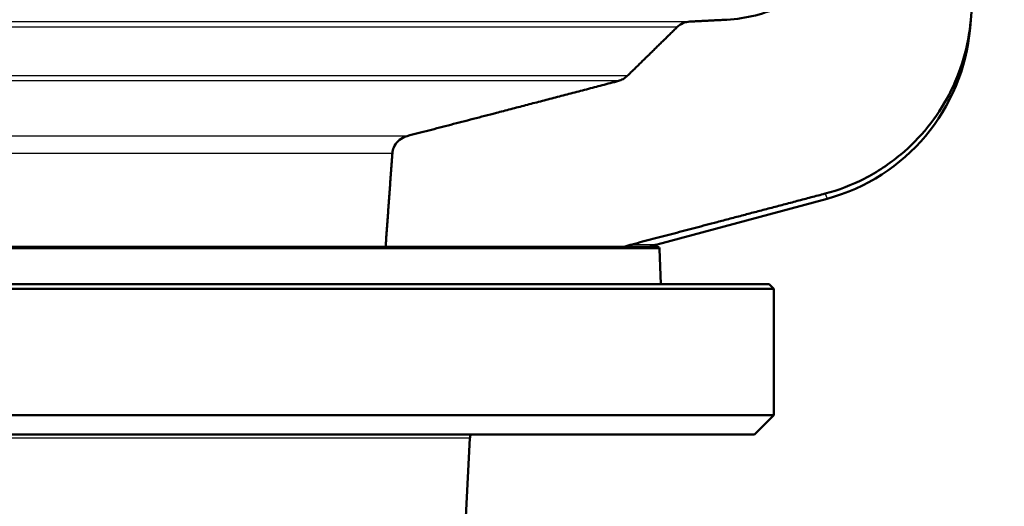
# Paper-space layout 'DF_1' of a CAD drawing. Units: millimetres. Extents: x 0 to 2100, y 0 to 3886.
# Drawn here: x 1063 to 1113, y 1641 to 1667 of the extents above; entities that cross this region are included whole.
import ezdxf

# ---------------------------------------------------------------- set-up
doc = ezdxf.new("R2010")
doc.units = ezdxf.units.MM
doc.header["$LTSCALE"] = 10
for name, color, linetype, lineweight in [('Hatch', 7, 'Continuous', 9), ('Visible Edges(ISO)', 7, 'Continuous', 50), ('Visible Tangent Edges(ISO)', 7, 'Continuous', 25)]:
    doc.layers.add(name, color=color, linetype=linetype, lineweight=lineweight)

psp = doc.layouts.new('DF_1')

# ---------------------------------------------------------------- hatches: boundary and pattern name
at = {"layer": 'Hatch'}
h = psp.add_hatch(dxfattribs=at)
h.set_pattern_fill('ANSI31', color=256, scale=254, style=0)
h.set_pattern_definition([(45, (0, 0), (-22.45064, 22.45064), [])])
edge = h.paths.add_edge_path()
edge.add_spline(control_points=[(1097.213, 1666.404), (1097.088, 1666.397), (1096.966, 1666.369), (1096.737, 1666.269), (1096.633, 1666.199), (1096.545, 1666.112)], knot_values=[-0.074713, -0.074713, -0.074713, -0.074713, -0.037268, -0.037268, -0.000001, -0.000001, -0.000001, -0.000001], degree=3, periodic=0)
edge.add_spline(control_points=[(1096.545, 1666.112), (1095.234, 1664.829), (1093.98, 1663.603)], knot_values=[0.001155, 0.001155, 0.001155, 0.359996, 0.359996, 0.359996], weights=[1.000002, 1.000246, 1], degree=2, periodic=0)
edge.add_spline(control_points=[(1093.98, 1663.603), (1093.916, 1663.541), (1093.845, 1663.488), (1093.69, 1663.4), (1093.607, 1663.367), (1093.521, 1663.344)], knot_values=[-0.053341, -0.053341, -0.053341, -0.053341, -0.026737, -0.026737, 0, 0, 0, 0], degree=3, periodic=0)
edge.add_spline(control_points=[(1093.521, 1663.344), (1087.51, 1661.771), (1082.629, 1660.509)], knot_values=[0, 0, 0, 1.125468, 1.125468, 1.125468], weights=[1, 1.005755, 1], degree=2, periodic=0)
edge.add_spline(control_points=[(1082.629, 1660.509), (1082.583, 1660.497), (1082.537, 1660.481), (1082.378, 1660.417), (1082.25, 1660.334), (1082.071, 1660.158), (1081.986, 1660.035), (1081.899, 1659.829), (1081.871, 1659.717), (1081.863, 1659.613)], knot_values=[0.176111, 0.176111, 0.176111, 0.176111, 0.189522, 0.189522, 0.227655, 0.227655, 0.264949, 0.264949, 0.294758, 0.294758, 0.294758, 0.294758], degree=3, periodic=0)
edge.add_line((1081.863, 1659.613), (1081.514, 1654.795))
edge.add_line((1081.514, 1654.795), (1093.814, 1654.795))
edge.add_line((1093.814, 1654.795), (1093.814, 1654.795))
edge.add_spline(control_points=[(1093.814, 1654.795), (1093.951, 1654.844), (1094.094, 1654.888), (1094.24, 1654.927)], knot_values=[2.079312, 2.079312, 2.079312, 2.079312, 2.121276, 2.121276, 2.121276, 2.121276], degree=3, periodic=0)
edge.add_spline(control_points=[(1094.24, 1654.927), (1098.819, 1656.126), (1104.182, 1657.54)], knot_values=[0, 0, 0, 1.032033, 1.032033, 1.032033], weights=[1, 1.003401, 1.00031], degree=2, periodic=0)
edge.add_spline(control_points=[(1104.182, 1657.54), (1104.881, 1657.724), (1105.558, 1657.982), (1106.874, 1658.654), (1107.506, 1659.071), (1109.111, 1660.409), (1109.957, 1661.457), (1111.202, 1663.832), (1111.584, 1665.137), (1111.701, 1666.478)], knot_values=[-1.24758, -1.24758, -1.24758, -1.24758, -1.030843, -1.030843, -0.80428, -0.80428, -0.403947, -0.403947, -0.000002, -0.000002, -0.000002, -0.000002], degree=3, periodic=0)
edge.add_line((1111.701, 1666.478), (1118.38, 1742.819))
edge.add_ellipse((1123.361, 1742.384), major_axis=(0.436, 4.981), ratio=1, start_angle=5, end_angle=90, ccw=False)
edge.add_line((1123.361, 1747.384), (1133.728, 1747.384))
edge.add_ellipse((1133.728, 1742.384), major_axis=(5, 0), ratio=1, start_angle=5, end_angle=90, ccw=False)
edge.add_line((1138.709, 1742.819), (1140.163, 1726.194))
edge.add_line((1140.163, 1726.194), (1146.186, 1726.194))
edge.add_line((1146.186, 1726.194), (1143.704, 1754.558))
edge.add_ellipse((1141.712, 1754.384), major_axis=(-0.174, 1.992), ratio=1, start_angle=270, end_angle=355.0001)
edge.add_line((1141.712, 1756.384), (1115.377, 1756.384))
edge.add_ellipse((1115.377, 1754.384), major_axis=(-2, 0), ratio=1, start_angle=270, end_angle=355)
edge.add_line((1113.385, 1754.558), (1106.286, 1673.421))
edge.add_spline(control_points=[(1106.286, 1673.421), (1106.218, 1672.639), (1106.028, 1671.872), (1105.401, 1670.374), (1104.951, 1669.66), (1103.724, 1668.282), (1102.911, 1667.67), (1101.098, 1666.802), (1100.116, 1666.553), (1099.115, 1666.501)], knot_values=[-1.090069, -1.090069, -1.090069, -1.090069, -0.854498, -0.854498, -0.602977, -0.602977, -0.300851, -0.300851, 0, 0, 0, 0], degree=3, periodic=0)
edge.add_line((1099.115, 1666.501), (1097.213, 1666.404))

# ---------------------------------------------------------------- linework, layer by layer
at = {"layer": 'Visible Edges(ISO)'}
for p, q in [((1111.701, 1666.478), (1118.38, 1742.819)), ((1111.665, 1666.065), (1111.701, 1666.478)), ((1095.518, 1654.927), (1104.292, 1657.278)), ((1095.548, 1654.795), (981.541, 1654.795)), ((1095.648, 1654.699), (1095.711, 1652.884)), ((1101.294, 1652.884), (975.794, 1652.884)), ((1101.294, 1652.884), (1101.544, 1652.634)), ((1101.544, 1652.634), (975.544, 1652.634)), ((1101.544, 1646.134), (1101.544, 1652.634)), ((1101.544, 1646.134), (975.544, 1646.134)), ((1100.544, 1645.134), (1101.544, 1646.134)), ((1100.544, 1645.134), (976.544, 1645.134)), ((1085.655, 1640.884), (1085.867, 1644.936))]:
    psp.add_line(p, q, dxfattribs=at)
for centre, radius, start, end in [((1101.703, 1666.937), 10, 285.0018, 355), ((1096.813, 1650.097), 5, 105.0018, 110.0078), ((1095.548, 1654.695), 0.1, 2, 90), ((1086.866, 1644.884), 1, 165.5225, 177)]:
    psp.add_arc(centre, radius, start, end, dxfattribs=at)
for points, knots in [([(1106.286, 1673.421), (1106.218, 1672.639), (1106.028, 1671.872), (1105.401, 1670.374), (1104.951, 1669.66), (1103.724, 1668.282), (1102.911, 1667.67), (1101.098, 1666.802), (1100.116, 1666.553), (1099.115, 1666.501)], [-1.090069, -1.090069, -1.090069, -1.090069, -0.854498, -0.854498, -0.602977, -0.602977, -0.300851, -0.300851, 0, 0, 0, 0]), ([(1097.213, 1666.404), (1097.088, 1666.397), (1096.966, 1666.369), (1096.737, 1666.269), (1096.633, 1666.199), (1096.545, 1666.112)], [-0.07471266, -0.07471266, -0.07471266, -0.07471266, -0.03726809, -0.03726809, -0.00000054, -0.00000054, -0.00000054, -0.00000054]), ([(1104.182, 1657.54), (1104.881, 1657.724), (1105.558, 1657.982), (1106.874, 1658.654), (1107.506, 1659.071), (1109.111, 1660.409), (1109.957, 1661.457), (1111.202, 1663.832), (1111.584, 1665.137), (1111.701, 1666.478)], [-1.24758, -1.24758, -1.24758, -1.24758, -1.030843, -1.030843, -0.80428, -0.80428, -0.403947, -0.403947, -0.000002, -0.000002, -0.000002, -0.000002]), ([(1093.98, 1663.603), (1093.916, 1663.541), (1093.845, 1663.488), (1093.69, 1663.4), (1093.607, 1663.367), (1093.521, 1663.344)], [-0.05334076, -0.05334076, -0.05334076, -0.05334076, -0.02673685, -0.02673685, 0, 0, 0, 0]), ([(1082.629, 1660.509), (1082.583, 1660.497), (1082.537, 1660.481), (1082.378, 1660.417), (1082.25, 1660.334), (1082.071, 1660.158), (1081.986, 1660.035), (1081.899, 1659.829), (1081.871, 1659.717), (1081.863, 1659.613)], [0.1761106, 0.1761106, 0.1761106, 0.1761106, 0.1895219, 0.1895219, 0.227655, 0.227655, 0.2649489, 0.2649489, 0.2947578, 0.2947578, 0.2947578, 0.2947578])]:
    psp.add_open_spline(points, degree=3, knots=knots, dxfattribs=at)
for points, weights in [([(1099.115, 1666.501), (1098.149, 1666.452), (1097.213, 1666.404)], [1.00106295105, 1.01408611219, 1.02702753815]), ([(1096.545, 1666.112), (1095.234, 1664.829), (1093.98, 1663.603)], [1.00000157559, 1.00024553896, 1]), ([(1093.521, 1663.344), (1087.51, 1661.771), (1082.629, 1660.509)], [1, 1.00575484543, 1.00000000001]), ([(1081.863, 1659.613), (1081.688, 1657.194), (1081.514, 1654.795)], [1, 1.00001066204, 1.00000608248]), ([(1094.24, 1654.927), (1098.819, 1656.126), (1104.182, 1657.54)], [1, 1.00340099467, 1.0003098559])]:
    psp.add_rational_spline(points, weights, degree=2, dxfattribs=at)
psp.add_open_spline([(1093.814, 1654.795), (1093.951, 1654.844), (1094.094, 1654.888), (1094.24, 1654.927)], degree=3, dxfattribs=at)
at = {"layer": 'Visible Tangent Edges(ISO)'}
for p, q in [((979.876, 1666.404), (1097.213, 1666.404)), ((1096.545, 1666.112), (980.544, 1666.112)), ((1093.98, 1663.603), (983.109, 1663.603)), ((1093.521, 1663.344), (983.568, 1663.344)), ((1082.629, 1660.509), (994.459, 1660.509)), ((1081.863, 1659.613), (995.226, 1659.613)), ((1095.648, 1654.699), (981.441, 1654.699)), ((1094.24, 1654.927), (1095.518, 1654.927)), ((1085.867, 1644.936), (991.222, 1644.936))]:
    psp.add_line(p, q, dxfattribs=at)
psp.add_open_spline([(1104.182, 1657.54), (1104.183, 1657.538), (1104.188, 1657.527), (1104.195, 1657.511), (1104.204, 1657.488), (1104.212, 1657.471), (1104.22, 1657.45), (1104.227, 1657.435), (1104.235, 1657.416), (1104.241, 1657.402), (1104.248, 1657.386), (1104.253, 1657.373), (1104.259, 1657.359), (1104.263, 1657.348), (1104.269, 1657.336), (1104.273, 1657.325), (1104.277, 1657.316), (1104.279, 1657.31), (1104.281, 1657.306), (1104.283, 1657.301), (1104.285, 1657.297), (1104.286, 1657.294), (1104.287, 1657.291), (1104.288, 1657.287), (1104.289, 1657.285), (1104.29, 1657.283), (1104.291, 1657.281), (1104.291, 1657.28), (1104.291, 1657.279), (1104.291, 1657.278), (1104.292, 1657.278), (1104.292, 1657.278), (1104.292, 1657.278)], degree=3, knots=[2.2044793, 2.2044793, 2.2044793, 2.2044793, 2.212562, 2.2653495, 2.2916969, 2.3443041, 2.3705657, 2.4230097, 2.449194, 2.5014918, 2.5276073, 2.5797757, 2.6058306, 2.6578864, 2.6838892, 2.735849, 2.787754, 2.8007225, 2.8266511, 2.8532561, 2.8805376, 2.8941747, 2.9214423, 2.9487019, 2.9759547, 3.0032017, 3.0168233, 3.0440636, 3.0576824, 3.0849183, 3.0985357, 3.1251851, 3.1251851, 3.1251851, 3.1251851], dxfattribs=at)

doc.saveas('drawing.dxf')
